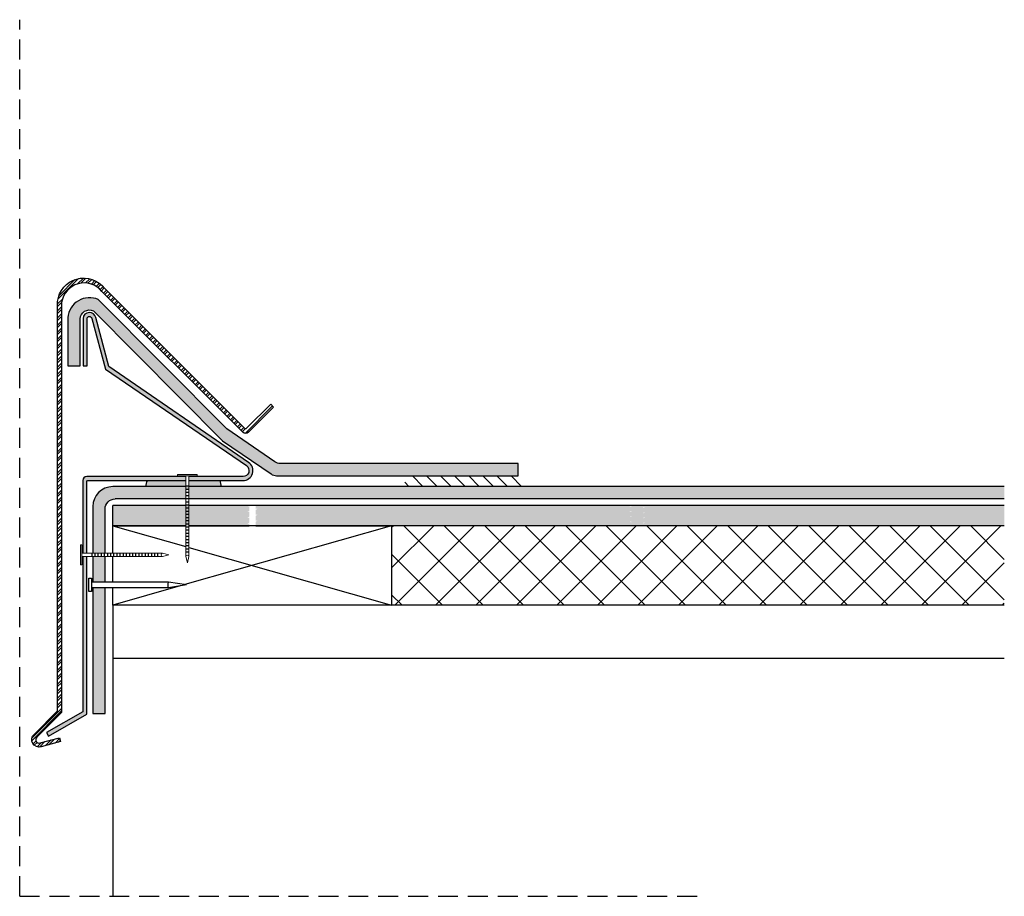
# Model space of a CAD drawing. Units: inches. Extents: x 2.2 to 14.6, y 1.4 to 12.4.
import ezdxf

# ---------------------------------------------------------------- set-up
doc = ezdxf.new("R2010")
doc.units = ezdxf.units.IN
doc.header["$MEASUREMENT"] = 0
doc.linetypes.add('HIDDEN', pattern=[0.375, 0.25, -0.125])
doc.layers.get('Defpoints').update_dxf_attribs({"color": 248})
doc.layers.add('object', color=7, linetype='Continuous')
doc.layers.add('texture', color=252, linetype='Continuous')
doc.layers.add('Thinner', color=7, linetype='Continuous', lineweight=9)
pattern_1 = [(45, (0, 0), (0.01988737822087165, 0.0729203868098627), [0.09375, -0.01875, 0, -0.01875])]

msp = doc.modelspace()

# ---------------------------------------------------------------- hatches: boundary and pattern name
h = msp.add_hatch()
h.set_pattern_fill('ANSI31', color=256, style=0)
h.set_pattern_definition([(135, (102.9396247243554, 42.37542214378715), (0.08838834764831843, 0.08838834764831845), [])])
h.paths.add_polyline_path([(8.54051554959542, 6.52443555955509), (7.040515549595435, 6.524435559555093), (7.040515549595435, 6.656763514024671), (8.54051554959542, 6.656763514024663)])
at = {"layer": 'texture'}
h = msp.add_hatch(dxfattribs=at)
h.set_pattern_fill('STEEL', color=256, scale=0.5, style=0)
h.set_pattern_definition([(45, (0, 0), (-0.04419417382415922, 0.04419417382415922), []), (45, (0, 0.03125), (-0.04419417382415922, 0.04419417382415922), [])])
edge = h.paths.add_edge_path()
edge.add_arc((2.45165459156611, 3.344776776909279), 0.09248217229193213, 133.3102741377921, 286.68972586220406, ccw=False)
edge.add_line((2.388216552362675, 3.412071408001648), (2.684803521118909, 3.708658376757881))
edge.add_line((2.684803521118909, 3.708658376757881), (2.684803521118908, 8.844556008066796))
edge.add_arc((3.011948397265805, 8.809869421092959), 0.3289786152701459, 36.87633084215889, 173.9476433892875, ccw=False)
edge.add_line((3.275109125101423, 9.007286139306208), (5.025198408538128, 7.257196855869503))
edge.add_arc((5.042876078067792, 7.274874525399166), 0.02499999999999995, 225, 315)
edge.add_line((5.060553747597456, 7.257196855869503), (5.358916850724222, 7.555559958996269))
edge.add_line((5.358916850724222, 7.555559958996269), (5.394272189783542, 7.520204619936949))
edge.add_line((5.394272189783542, 7.520204619936949), (5.078231417127119, 7.204163847280526))
edge.add_arc((5.042876078067792, 7.239519186339853), 0.0499999999999999, 225, 315, ccw=False)
edge.add_line((5.007520739008465, 7.204163847280526), (3.240008921533507, 8.971677492751056))
edge.add_arc((3.017816291048896, 8.791980941207013), 0.2857628661643974, 38.96392908426132, 172.0446811875211)
edge.add_line((2.734803521118899, 8.83153075454465), (2.734803521118899, 3.687947698639233))
edge.add_line((2.734803521118899, 3.687947698639233), (2.422518396852976, 3.37566257437331))
edge.add_arc((2.451629630625358, 3.344762365703418), 0.04245334883837937, 133.2924862292934, 286.7075137707067)
edge.add_line((2.463834379429533, 3.304101193386082), (2.707124669922456, 3.369290630249992))
edge.add_line((2.707124669922456, 3.369290630249992), (2.72006562217758, 3.320994338935548))
edge.add_line((2.72006562217758, 3.320994338935548), (2.47821443202868, 3.256190507846644))
h = msp.add_hatch(dxfattribs=at)
h.set_pattern_fill('ANSI36', color=256, scale=0.3)
h.set_pattern_definition(pattern_1)
h.paths.add_polyline_path([(3.19534438216778, 8.86940343020276, 0.5136262543614208), (2.811694096968887, 8.642076513137402), (2.811694096968887, 8.035972714192848), (2.965705756286459, 8.03597271419285), (2.965705756286459, 8.628864805728572, -0.5132872401464526), (3.132828881106617, 8.728652750052396), (4.754661944375476, 7.096119907422391), (5.362257383324497, 6.679835984957094, 0.15130873093781), (5.432907678605035, 6.657955021884194), (8.463125966519161, 6.657955021884194), (8.463125966519161, 6.81196668120177), (5.480606324689134, 6.81196668120177, -0.15130873093781), (5.409956029408595, 6.83384764427467), (4.809634569363006, 7.245147920919504)])
h = msp.add_hatch(color=256, dxfattribs=at)
h.dxf.hatch_style = 1
edge = h.paths.add_edge_path()
edge.add_line((3.327146391024441, 8.027982044457303), (3.162600274065199, 8.642076513137368))
edge.add_arc((3.083827024907559, 8.627019712035217), 0.08019932694406698, 10.82105300271463, 176.2532855968961)
edge.add_line((3.003799110222001, 8.632260409828678), (3.003799110222004, 8.03597271419285))
edge.add_line((3.003799110222004, 8.03597271419285), (3.053799110221994, 8.03597271419285))
edge.add_line((3.053799110221994, 8.03597271419285), (3.053799110221992, 8.631341521049048))
edge.add_arc((3.083760492616153, 8.626938614448559), 0.03028316399423564, 10.2081391334969, 171.6400646317261, ccw=False)
edge.add_line((3.113564287519309, 8.632305534503152), (3.283678997590264, 7.997153441771205))
edge.add_line((3.283678997590264, 7.997153441771205), (5.053398488522088, 6.784659528678811))
edge.add_arc((5.011008311353759, 6.722788106522542), 0.07500000000001059, -90, 55.58365511607951, ccw=False)
edge.add_line((5.011008311353759, 6.647788106522532), (4.332570882328469, 6.647788106522531))
edge.add_line((4.332570882328469, 6.647788106522531), (4.332570882328469, 6.597788106522543))
edge.add_line((4.332570882328469, 6.597788106522543), (5.011008311353759, 6.597788106522543))
edge.add_arc((5.01100831135376, 6.722788106522543), 0.125, 269.9999999999996, 415.5836551160793)
edge.add_line((5.081658606634298, 6.825907143449643), (3.327146391024441, 8.027982044457303))
edge = h.paths.add_edge_path()
edge.add_arc((3.061848705990153, 6.585288106522542), 0.01249999999999973, 89.99999999999801, 180.0000000000041, ccw=False)
edge.add_line((3.061848705990154, 6.597788106522541), (4.292570882328477, 6.597788106522542))
edge.add_line((4.292570882328477, 6.597788106522542), (4.292570882328477, 6.647788106522531))
edge.add_line((4.292570882328477, 6.647788106522531), (3.049348705990163, 6.64778810652253))
edge.add_arc((3.049348705990164, 6.597788106522529), 0.05000000000000071, 90.0000000000005, 179.999999999999)
edge.add_line((2.999348705990164, 6.59778810652253), (2.999348705990164, 5.684076686130821))
edge.add_line((2.999348705990164, 5.684076686130821), (3.049348705990154, 5.68407668613082))
edge.add_line((3.049348705990154, 5.68407668613082), (3.049348705990154, 6.585288106522541))
h.paths.add_polyline_path([(3.049348705990154, 5.644076686130828), (2.999348705990164, 5.644076686130828), (2.999348705990164, 3.69494926708346), (2.546204026840361, 3.433326064594477), (2.571204026840356, 3.390024794405263), (3.049348705990154, 3.666081753623985)])
h = msp.add_hatch(color=252, dxfattribs=at)
h.dxf.hatch_style = 1
h.paths.add_polyline_path([(4.292570882328477, 6.597788106522542), (3.812266037157539, 6.597788106522542, 0.2244112855763772), (3.794130197844355, 6.520897530672553), (4.292570882328477, 6.520897530672553)])
h.paths.add_polyline_path([(4.718575436320955, 6.597788106522543), (4.332570882328469, 6.597788106522542), (4.332570882328469, 6.520897530672554), (4.735243118716038, 6.520897530672555, 0.1820223141573939)])
h = msp.add_hatch(dxfattribs=at)
h.set_pattern_fill('ANSI36', color=256, scale=0.3)
h.set_pattern_definition(pattern_1)
h.paths.add_polyline_path([(3.280250941157707, 5.25131610377507), (3.126239281840146, 5.251316103775058), (3.12623928184015, 3.67479836657175), (3.280250941157726, 3.67479836657175)])
h.paths.add_polyline_path([(4.332570882328469, 6.411024891665994), (4.332570882328469, 6.371615625380802), (4.292570882328475, 6.3716156253808), (4.292570882328476, 6.411024891665994)])
h.paths.add_polyline_path([(4.292570882328475, 6.411024891665994), (4.292570882328476, 6.450434157951184), (4.332570882328469, 6.450434157951185), (4.332570882328469, 6.411024891665994)])
h.paths.add_polyline_path([(4.332570882328469, 6.450434157951185), (4.292570882328475, 6.450434157951185), (4.292570882328476, 6.489843424236377), (4.332570882328469, 6.489843424236377)])
edge = h.paths.add_edge_path()
edge.add_line((14.56431745761739, 6.520897530672567), (3.376239281840142, 6.520897530672553))
edge.add_arc((3.376239281840145, 6.270897530672514), 0.2500000000000391, 90.00000000000072, 112.5787791007662)
edge.add_line((3.280250941157718, 6.501735652422483), (3.280250941157718, 6.241885871354976))
edge.add_arc((3.405250941157719, 6.241885871354976), 0.1250000000000013, 90.0000000000008, 180, ccw=False)
edge.add_line((3.405250941157717, 6.366885871354977), (14.56431745761739, 6.366885871354992))
edge.add_line((14.56431745761739, 6.366885871354992), (14.56431745761739, 6.520897530672567))
edge = h.paths.add_edge_path()
edge.add_line((3.126239281840141, 5.684076686130819), (3.280250941157734, 5.684076686130819))
edge.add_line((3.280250941157734, 5.684076686130819), (3.280250941157718, 6.501735652422481))
edge.add_arc((3.376239281840143, 6.270897530672553), 0.2500000000000004, 112.5787791007693, 180)
edge.add_line((3.126239281840142, 6.270897530672553), (3.126239281840141, 5.684076686130819))
h.paths.add_polyline_path([(3.280250941157735, 5.644076686130827), (3.126239281840142, 5.644076686130828), (3.126239281840141, 5.323812258004481), (3.280250941157744, 5.323812258004469)])
h = msp.add_hatch(dxfattribs=at)
h.set_pattern_fill('AR-SAND', color=256, scale=0.09, style=0)
h.set_pattern_definition([(37.50000000000001, (0.3544379582878321, -0.00310210729069027), (-0.005669402229864734, 0.1734141392111843), [0, -0.1368, 0, -0.153, 0, -0.14625]), (7.499999999999999, (0.3544379582878321, -0.00310210729069027), (0.1592799034740954, 0.2539931458706766), [0, -0.07379999999999999, 0, -0.1233, 0, -0.04725]), (327.5, (0.2437379582878321, -0.00310210729069027), (0.2802727675576345, 0.0005093148183268048), [0, -0.045, 0, -0.162, 0, -0.2115]), (317.5, (0.2437379582878321, -0.00310210729069027), (0.2705513944115064, 0.07899080084408241), [0, -0.0225, 0, -0.1062, 0, -0.1215])])
edge = h.paths.add_edge_path()
edge.add_line((6.876239281840005, 6.283923012893795), (5.16999576763898, 6.283923012893791))
edge.add_line((5.16999576763898, 6.283923012893791), (5.16999576763898, 6.241919601117233))
edge.add_line((5.16999576763898, 6.241919601117233), (5.179995767638971, 6.244950097283886))
edge.add_line((5.179995767638971, 6.244950097283886), (5.192495767638987, 6.24228441364354))
edge.add_spline(control_points=[(5.192495767638988, 6.242284413643542), (5.189655702053628, 6.240679323296956), (5.182337581297498, 6.236669332175985), (5.174726780146712, 6.233242375963073), (5.169995767631433, 6.231374713433791)], knot_values=[0.1146316902825753, 0.1146316902825753, 0.1146316902825753, 0.1146316902825753, 0.1244149385402551, 0.1396709968221191, 0.1396709968221191, 0.1396709968221191, 0.1396709968221191], degree=3, periodic=0)
edge.add_line((5.16999576763898, 6.231374713436997), (5.169995767638981, 6.16691960111723))
edge.add_line((5.169995767638981, 6.16691960111723), (5.17999576763897, 6.169950097283885))
edge.add_line((5.17999576763897, 6.169950097283885), (5.192495767638991, 6.167284413643554))
edge.add_spline(control_points=[(5.192495767638988, 6.167284413643554), (5.189655702053628, 6.165679323296953), (5.182337581297498, 6.161669332175983), (5.174726780146711, 6.15824237596307), (5.169995767631432, 6.156374713433788)], knot_values=[0.1146316902825753, 0.1146316902825753, 0.1146316902825753, 0.1146316902825753, 0.1244149385402551, 0.1396709968221191, 0.1396709968221191, 0.1396709968221191, 0.1396709968221191], degree=3, periodic=0)
edge.add_line((5.16999576763898, 6.156374713436995), (5.16999576763898, 6.091919601117228))
edge.add_line((5.16999576763898, 6.091919601117228), (5.179995767638971, 6.094950097283881))
edge.add_line((5.179995767638971, 6.094950097283881), (5.192495767638989, 6.092284413643551))
edge.add_spline(control_points=[(5.192495767638988, 6.092284413643551), (5.189655702053628, 6.09067932329695), (5.182337581297498, 6.086669332175979), (5.174726780146711, 6.083242375963069), (5.169995767631432, 6.081374713433787)], knot_values=[0.1146316902825753, 0.1146316902825753, 0.1146316902825753, 0.1146316902825753, 0.1244149385402551, 0.1396709968221191, 0.1396709968221191, 0.1396709968221191, 0.1396709968221191], degree=3, periodic=0)
edge.add_line((5.16999576763898, 6.081374713436994), (5.16999576763898, 6.030415152885743))
edge.add_line((5.16999576763898, 6.030415152885743), (6.876239281840006, 6.03041515288576))
edge.add_line((6.876239281840006, 6.03041515288576), (6.876239281840005, 6.283923012893795))
edge = h.paths.add_edge_path()
edge.add_line((5.089995767638982, 6.208560527988964), (5.079995767638978, 6.205543033309961))
edge.add_line((5.079995767638978, 6.205543033309961), (5.067495767638988, 6.209094057676108))
edge.add_spline(control_points=[(5.067495767638988, 6.209094057676108), (5.06972396128144, 6.210340951216974), (5.07380913741233, 6.212440138073211), (5.078062910550746, 6.214023589810709), (5.079995767778978, 6.214645135659754)], knot_values=[0.009526629661219851, 0.009526629661219851, 0.009526629661219851, 0.009526629661219851, 0.01718115842517594, 0.02338305652607296, 0.02338305652607296, 0.02338305652607296, 0.02338305652607296], degree=3, periodic=0)
edge.add_line((5.079995767778975, 6.214645135659754), (5.089995767638982, 6.217675631783986))
edge.add_line((5.089995767638982, 6.217675631783986), (5.089995767638981, 6.277053316143461))
edge.add_line((5.089995767638981, 6.277053316143461), (5.079995767638977, 6.274035821464462))
edge.add_line((5.079995767638977, 6.274035821464462), (5.067495767638987, 6.277586845830594))
edge.add_spline(control_points=[(5.067495767638988, 6.277586845830594), (5.06972396128144, 6.278833739371461), (5.073809137412206, 6.280932926227637), (5.078062910550488, 6.282516377965106), (5.079995767778583, 6.283137923814122)], knot_values=[0.009526629661219851, 0.009526629661219851, 0.009526629661219851, 0.009526629661219851, 0.01718115842517594, 0.02338305652565175, 0.02338305652565175, 0.02338305652565175, 0.02338305652565175], degree=3, periodic=0)
edge.add_line((5.082049879464652, 6.283923012893791), (3.376239281839994, 6.283923012893787))
edge.add_line((3.376239281839994, 6.283923012893787), (3.376239281839994, 6.030415152885726))
edge.add_line((3.376239281839994, 6.030415152885726), (5.089995767638982, 6.030415152885742))
edge.add_line((5.089995767638982, 6.030415152885742), (5.089995767638982, 6.05856052798897))
edge.add_line((5.089995767638982, 6.05856052798897), (5.079995767638974, 6.055543033309971))
edge.add_line((5.079995767638974, 6.055543033309971), (5.067495767638988, 6.059094057676103))
edge.add_spline(control_points=[(5.067495767638988, 6.059094057676102), (5.06972396128144, 6.060340951216968), (5.073809137412326, 6.062440138073203), (5.078062910550738, 6.0640235898107), (5.079995767778965, 6.064645135659746)], knot_values=[0.009526629661219851, 0.009526629661219851, 0.009526629661219851, 0.009526629661219851, 0.01718115842517594, 0.02338305652606014, 0.02338305652606014, 0.02338305652606014, 0.02338305652606014], degree=3, periodic=0)
edge.add_line((5.079995767778946, 6.06464513565974), (5.089995767638982, 6.067675631783981))
edge.add_line((5.089995767638982, 6.067675631783981), (5.089995767638982, 6.133560527988972))
edge.add_line((5.089995767638982, 6.133560527988972), (5.079995767638978, 6.130543033309973))
edge.add_line((5.079995767638978, 6.130543033309973), (5.067495767638988, 6.134094057676104))
edge.add_spline(control_points=[(5.067495767638988, 6.134094057676105), (5.06972396128144, 6.135340951216971), (5.07380913741233, 6.137440138073208), (5.078062910550746, 6.139023589810706), (5.079995767778978, 6.139645135659752)], knot_values=[0.009526629661219851, 0.009526629661219851, 0.009526629661219851, 0.009526629661219851, 0.01718115842517594, 0.02338305652607296, 0.02338305652607296, 0.02338305652607296, 0.02338305652607296], degree=3, periodic=0)
edge.add_line((5.07999576777897, 6.139645135659749), (5.089995767638982, 6.142675631783982))
edge.add_line((5.089995767638982, 6.142675631783982), (5.089995767638982, 6.208560527988964))
h.paths.add_polyline_path([(10.03267250204904, 6.283923012893808), (9.885066286994956, 6.283923012893808), (9.885066286994956, 6.030415152885826), (10.03267250204904, 6.030415152885826)])
h.paths.add_polyline_path([(14.56431745761729, 6.208680728094606), (13.93507578710616, 6.283923012893972), (10.03267250204907, 6.283923012893972), (10.03267250204907, 6.260410110261407), (10.05727353789159, 6.2572359594026), (10.03267250204907, 6.250644131715621), (10.03267250204907, 6.21779806209819), (10.03267250204907, 6.196737944208927), (10.05727353789162, 6.193563793350112), (10.03267250204905, 6.18697196566313), (10.03267250204907, 6.133065778156421), (10.0572735378916, 6.12989162729761), (10.03267250204907, 6.123299799610628), (10.03267250204907, 6.069393612103912), (10.05727353789158, 6.066219461245101), (10.03267250204907, 6.059627633558129), (10.03267250204907, 6.030415152885983), (14.56431745761729, 6.030415152885983)])
h.paths.add_polyline_path([(14.56431745761729, 6.283923012893968), (13.93507578710616, 6.283923012893968), (14.56431745761729, 6.20868072809461)], flags=17)
h.paths.add_polyline_path([(6.87623928184, 6.283923012893812), (6.87623928184, 6.030415152885823), (9.885066286994999, 6.030415152885826), (9.885066286994999, 6.073982854943416), (9.860465251152817, 6.077157005802189), (9.885066286994999, 6.083748833489071), (9.885066286994999, 6.137655020995926), (9.860465251152831, 6.140829171854691), (9.885066286994999, 6.147420999541573), (9.885066286994999, 6.201327187048417), (9.860465251152817, 6.204501337907182), (9.885066286994999, 6.211093165594065), (9.885066286994999, 6.264999353100905), (9.860465251152817, 6.26817350395967), (9.885066286994984, 6.274765331646552), (9.885066286994984, 6.283923012893808)])
h = msp.add_hatch(dxfattribs=at)
h.set_pattern_fill('ANSI37', color=256, scale=2.875, style=0)
h.set_pattern_definition([(45, (0.3544379582878321, -0.00310210729069027), (-0.2541164994889155, 0.2541164994889155), []), (135, (0.3544379582878321, -0.00310210729069027), (-0.2541164994889155, -0.2541164994889155), [])])
h.paths.add_polyline_path([(6.876239281840029, 6.030415152885833), (6.876239281840029, 5.033923012893805), (14.56431712878683, 5.033923012893815), (14.56431712878683, 6.03041515288583)])

# ---------------------------------------------------------------- linework, layer by layer
for p, q in [((4.292570882328463, 6.529252690521569), (4.332570882328469, 6.529252690521569)), ((4.292570882328463, 6.489843424236377), (4.332570882328469, 6.489843424236377)), ((4.292570882328463, 6.450434157951185), (4.332570882328469, 6.450434157951185)), ((4.292570882328463, 6.411024891665993), (4.332570882328469, 6.411024891665993)), ((4.292570882328463, 6.371615625380801), (4.332570882328469, 6.371615625380801)), ((4.292570882328463, 6.332206359095609), (4.332570882328469, 6.332206359095609)), ((3.376239281839994, 6.030415152885726), (3.376239281839994, 6.283923012893787)), ((4.292570882328463, 6.292797092810416), (4.332570882328469, 6.292797092810416)), ((4.292570882328463, 6.253387826525224), (4.332570882328469, 6.253387826525224)), ((4.292570882328463, 6.213978560240032), (4.332570882328469, 6.213978560240032)), ((4.292570882328463, 6.17456929395484), (4.332570882328469, 6.17456929395484)), ((4.292570882328463, 6.135160027669648), (4.332570882328469, 6.135160027669648)), ((4.292570882328463, 6.095750761384456), (4.332570882328469, 6.095750761384456)), ((4.292570882328463, 6.056341495099264), (4.332570882328469, 6.056341495099264)), ((3.376239281839994, 6.030415152885726), (4.292570882328469, 5.769524513596305)), ((4.292570882328471, 6.030415152885733), (3.376239281839994, 6.030415152885726)), ((6.876239281839988, 6.030415152885759), (4.279397434672126, 5.291063013027194)), ((4.292570882328463, 6.016932228814071), (4.332570882328469, 6.016932228814071)), ((4.292570882328463, 5.977522962528879), (4.332570882328469, 5.977522962528879)), ((4.292570882328463, 5.938113696243687), (4.332570882328469, 5.938113696243687)), ((14.56431743339789, 6.03041515288583), (4.332570882328469, 6.030415152885734)), ((4.292570882328463, 5.898704429958495), (4.332570882328469, 5.898704429958495)), ((4.292570882328463, 5.859295163673303), (4.332570882328469, 5.859295163673303)), ((4.292570882328463, 5.819885897388111), (4.332570882328469, 5.819885897388111)), ((3.115991218481568, 5.644076686130814), (3.115991218481568, 5.68407668613082)), ((3.15540048476676, 5.644076686130814), (3.15540048476676, 5.68407668613082)), ((3.194809751051952, 5.644076686130814), (3.194809751051952, 5.68407668613082)), ((3.234219017337144, 5.644076686130814), (3.234219017337144, 5.68407668613082)), ((3.273628283622336, 5.644076686130814), (3.273628283622336, 5.68407668613082)), ((3.313037549907528, 5.644076686130814), (3.313037549907528, 5.68407668613082)), ((3.352446816192721, 5.644076686130814), (3.352446816192721, 5.68407668613082)), ((3.391856082477913, 5.644076686130814), (3.391856082477913, 5.68407668613082)), ((3.431265348763105, 5.644076686130814), (3.431265348763105, 5.68407668613082)), ((3.470674615048297, 5.644076686130814), (3.470674615048297, 5.68407668613082)), ((3.510083881333489, 5.644076686130814), (3.510083881333489, 5.68407668613082)), ((3.549493147618681, 5.644076686130814), (3.549493147618681, 5.68407668613082)), ((3.588902413903873, 5.644076686130814), (3.588902413903873, 5.68407668613082)), ((3.628311680189066, 5.644076686130814), (3.628311680189066, 5.68407668613082)), ((3.667720946474258, 5.644076686130814), (3.667720946474258, 5.68407668613082)), ((3.70713021275945, 5.644076686130814), (3.70713021275945, 5.68407668613082)), ((3.746539479044642, 5.644076686130814), (3.746539479044642, 5.68407668613082)), ((3.785948745329834, 5.644076686130814), (3.785948745329834, 5.68407668613082)), ((3.825358011615026, 5.644076686130814), (3.825358011615026, 5.68407668613082)), ((3.864767277900218, 5.644076686130814), (3.864767277900218, 5.68407668613082)), ((3.904176544185411, 5.644076686130814), (3.904176544185411, 5.68407668613082)), ((3.943585810470603, 5.644076686130814), (3.943585810470603, 5.68407668613082)), ((4.292570882328463, 5.780476631102919), (4.332570882328469, 5.780476631102919)), ((4.292570882328463, 5.741067364817726), (4.332570882328469, 5.741067364817726)), ((4.292570882328463, 5.701658098532534), (4.332570882328469, 5.701658098532534)), ((4.332570882328469, 5.758136031996399), (6.876239281840029, 5.033923012893808)), ((4.223286859662892, 5.275087656750872), (3.376239281840029, 5.033923012893808)), ((3.376239281840029, 5.033923012893808), (3.376239281839986, 1.379023133822695)), ((14.56431712878683, 4.363129570673365), (3.376238953009647, 4.363129570673365))]:
    msp.add_line(p, q)
for points in [[(5.16999576763898, 6.030415152885743), (6.876239281840006, 6.030415152885759), (6.876239281840029, 5.033923012893808), (3.376239281840029, 5.033923012893808), (3.376239281839988, 5.251316103775078)], [(3.376239281839986, 5.68407668613082), (3.376239281839994, 6.030415152885726), (4.292570882328471, 6.030415152885735)], [(4.332570882328469, 6.030415152885735), (5.089995767638982, 6.030415152885742)], [(3.376239281839978, 5.323812258004461), (3.376239281839985, 5.644076686130823)]]:
    msp.add_lwpolyline(points)
at = {"layer": 'Defpoints', "linetype": 'HIDDEN'}
for q in [(2.208543733150293, 12.38212524111339), (10.70854373315029, 1.382125241113386)]:
    msp.add_line((2.208543733150293, 1.382125241113386), q, dxfattribs=at)
at = {"layer": 'object'}
for p, q in [((3.19534438216778, 8.86940343020276), (4.809634569363006, 7.245147920919504)), ((3.132828881106615, 8.728652750052397), (4.754661944375474, 7.096119907422393)), ((4.292570882328476, 6.520897530672553), (3.376239281840142, 6.520897530672553)), ((14.56431745761739, 6.520897530672567), (4.332570882328469, 6.520897530672554)), ((4.292570882328476, 6.366885871354981), (3.405250941157717, 6.366885871354981)), ((14.56431745761739, 6.366885871354992), (4.332570882328469, 6.366885871354982)), ((4.292570882328475, 6.283923012893789), (3.376239281839994, 6.283923012893787)), ((14.56431745761732, 6.283923012893808), (4.332570882328469, 6.283923012893789)), ((4.074714653564548, 5.323812258004401), (3.109595880107926, 5.323812258004483)), ((4.301265135531004, 5.287564180889773), (4.074714653564548, 5.323812258004401)), ((4.074714653564548, 5.251316103775138), (3.109595880107926, 5.251316103775056)), ((4.301265135531004, 5.287564180889766), (4.074714653564548, 5.251316103775138)), ((14.56431743339789, 5.033923012893812), (6.876239281840029, 5.033923012893808))]:
    msp.add_line(p, q, dxfattribs=at)
msp.add_lwpolyline([(2.47821443202868, 3.256190507846644, -0.7910245728661596), (2.388216552362675, 3.412071408001648), (2.684803521118909, 3.708658376757881), (2.684803521118908, 8.844556008066796, -0.6813312721861503), (3.275109125101423, 9.007286139306208), (5.025198408538128, 7.257196855869503, 0.4142135623730951), (5.060553747597456, 7.257196855869503), (5.358916850724222, 7.555559958996269), (5.394272189783542, 7.520204619936949), (5.078231417127119, 7.204163847280526, -0.4142135623730951), (5.007520739008465, 7.204163847280526), (3.240008921533507, 8.971677492751056, 0.6561326492878344), (2.734803521118899, 8.83153075454465), (2.734803521118899, 3.687947698639233), (2.422518396852976, 3.37566257437331, 0.7912769623802746), (2.463834379429533, 3.304101193386082), (2.707124669922456, 3.369290630249992), (2.72006562217758, 3.320994338935548)], format="xyb", close=True, dxfattribs=at)
for points in [[(3.19534438216778, 8.86940343020276, 0.5136262543614206), (2.811694096968887, 8.642076513137402), (2.811694096968887, 8.035972714192848), (2.965705756286459, 8.03597271419285), (2.965705756286459, 8.628864805728572, -0.5132872401464473), (3.132828881106616, 8.728652750052396)], [(4.332570882328471, 6.597788106522542), (5.011008311353759, 6.597788106522543, 0.7371535073575609), (5.081658606634298, 6.825907143449643), (3.327146391024441, 8.027982044457303), (3.162600274065198, 8.64207651313737, 0.8803184416289437), (3.003799110222001, 8.632260409828678), (3.003799110222004, 8.03597271419285), (3.053799110221994, 8.03597271419285), (3.053799110221992, 8.631341521049048, -0.8498029482856917), (3.113564287519309, 8.632305534503152), (3.283678997590264, 7.997153441771205), (5.053398488522088, 6.784659528678811, -0.7371535073575609), (5.011008311353759, 6.647788106522532), (4.332570882328469, 6.647788106522531)], [(4.754661944375476, 7.096119907422391), (5.362257383324498, 6.679835984957093, 0.1513087309378102), (5.432907678605037, 6.657955021884194), (8.463125966519161, 6.657955021884194), (8.463125966519161, 6.81196668120177), (5.480606324689134, 6.81196668120177, -0.1513087309378099), (5.409956029408595, 6.83384764427467), (4.809634569363006, 7.245147920919504)], [(4.292570882328479, 6.647788106522531), (3.049348705990163, 6.64778810652253, 0.4142135623730946), (2.999348705990164, 6.59778810652253), (2.999348705990164, 5.684076686130821)], [(3.049348705990154, 5.684076686130821), (3.049348705990154, 6.585288106522541, -0.4142135623730948), (3.061848705990154, 6.597788106522541), (4.292570882328476, 6.597788106522542)], [(3.376239281840142, 6.520897530672553, 0.4142135623730951), (3.126239281840142, 6.270897530672553), (3.126239281840124, 5.68407668613082)], [(3.2802509411577, 5.68407668613082), (3.280250941157718, 6.241885871354977, -0.4142135623730969), (3.405250941157718, 6.366885871354977)]]:
    msp.add_lwpolyline(points, format="xyb", dxfattribs=at)
for points in [[(2.999348705990164, 5.644076686130828), (2.999348705990164, 3.69494926708346), (2.546204026840361, 3.433326064594476), (2.571204026840356, 3.390024794405263), (3.049348705990154, 3.666081753623986), (3.049348705990154, 5.644076686130826)], [(3.126239281840123, 5.644076686130826), (3.126239281840113, 5.323812258004481)], [(3.280250941157689, 5.323812258004469), (3.280250941157699, 5.644076686130825)], [(3.126239281840146, 5.257947060721346), (3.12623928184015, 3.67479836657175), (3.280250941157726, 3.67479836657175), (3.280250941157707, 5.257947060721358)]]:
    msp.add_lwpolyline(points, dxfattribs=at)
msp.add_lwpolyline([(3.074400864658103, 5.204137284785108), (3.074400864658103, 5.370991076994431), (3.109595880107926, 5.370991076994431), (3.109595880107926, 5.204137284785108)], close=True, dxfattribs=at)
msp.add_arc((4.144762275545503, 5.287564180889773), 0.07887073246581933, 152.639446343514, 207.3605536564908, dxfattribs=at)
at = {"layer": 'texture'}
for centre, radius, start, end in [((3.884542437570365, 6.540156494376262), 0.09244068787722437, 141.4319120942031, 192.0250078402845), ((4.624802252633978, 6.537208929726664), 0.1116389118545043, 351.5985221189582, 32.86319297451045)]:
    msp.add_arc(centre, radius, start, end, dxfattribs=at)
at = {"layer": 'Thinner'}
for p, q in [((4.437570882328473, 6.674884985894518), (4.187570882328473, 6.674884985894546)), ((4.187570882328473, 6.654884985894536), (4.187570882328473, 6.674884985894546)), ((4.437570882328473, 6.654884985894507), (4.437570882328473, 6.674884985894518)), ((4.437570882328473, 6.654884985894507), (4.187570882328473, 6.654884985894536)), ((4.292570882328468, 5.642929391604697), (4.292570882328477, 6.654884985894536)), ((4.332570882328469, 5.642929391604723), (4.332570882328469, 6.654884985894522)), ((2.970358923108619, 5.789076686130824), (2.970358923108591, 5.539076686130824)), ((2.99035892310863, 5.789076686130824), (2.970358923108619, 5.789076686130824)), ((2.99035892310863, 5.789076686130824), (2.990358923108601, 5.539076686130824)), ((4.002314517398414, 5.68407668613082), (2.990358923108615, 5.68407668613082)), ((4.079318932898724, 5.664076686130824), (4.002314517398469, 5.684076686130806)), ((4.002314517398441, 5.644076686130817), (2.990358923108601, 5.644076686130828)), ((4.079318932898724, 5.664076686130824), (4.002314517398441, 5.644076686130814)), ((4.312570882328473, 5.565924976104413), (4.292570882328463, 5.642929391604697)), ((4.312570882328473, 5.565924976104413), (4.332570882328455, 5.642929391604668)), ((2.990358923108601, 5.539076686130824), (2.970358923108591, 5.539076686130824))]:
    msp.add_line(p, q, dxfattribs=at)
for centre, start, end in [((4.002314517398441, 5.664076686130824), 90.00000000000325, 269.9999999999992), ((4.312570882328473, 5.642929391604697), 3.256887993818641e-12, 179.9999999999992)]:
    msp.add_arc(centre, 0.01999999999999831, start, end, dxfattribs=at)

doc.saveas('drawing.dxf')
